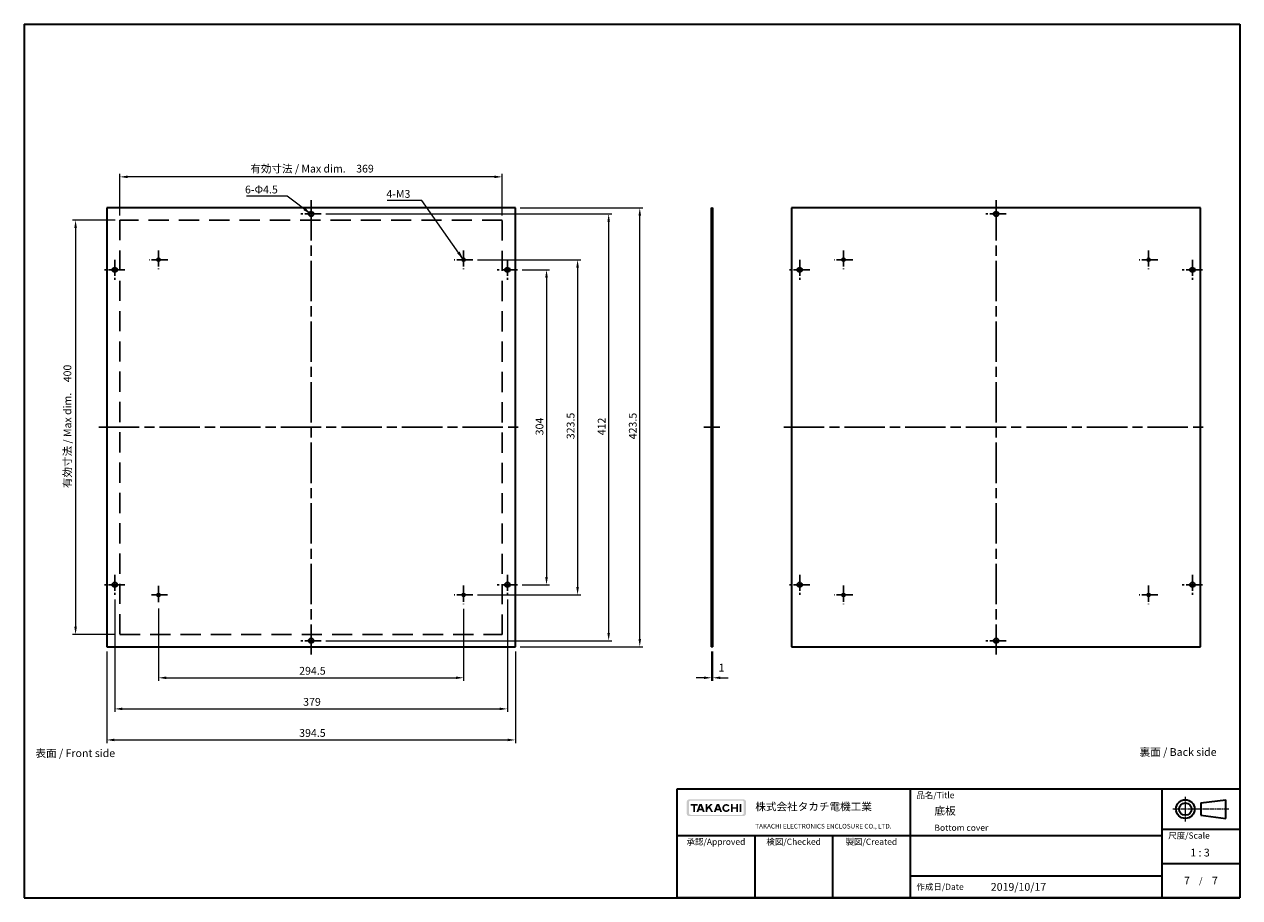
# Model space of a CAD drawing. Units: millimetres. Extents: x 94 to 11493, y 52 to 1879.
# Drawn here: x 10320 to 11493, y 52 to 895 of the extents above; entities that cross this region are included whole.
import ezdxf

# ---------------------------------------------------------------- set-up
doc = ezdxf.new("R2010")
doc.units = ezdxf.units.MM
doc.header["$LTSCALE"] = 6.5
for name, pattern in [('ACISOTGL', [3, 2, -1]), ('AM_ISO08W050', [18, 12, -1.5, 3, -1.5]), ('CHAIN', [0.35429999999999995, 0.2362, -0.0295, 0.0591, -0.0295]), ('DASHED', [0.2067, 0.1654, -0.0413])]:
    doc.linetypes.add(name, pattern=pattern)
doc.layers.get('Defpoints').update_dxf_attribs({"lineweight": 25})
for name, color, linetype, lineweight in [('AM_7', 4, 'AM_ISO08W050', 25), ('Border (ISO)', 7, 'Continuous', 35), ('Center Mark (ISO)', 131, 'Continuous', 18), ('Dimension (ISO)', 7, 'Continuous', 18), ('Dimension (ISO) @ 1', 7, 'Continuous', 18), ('Hatch (ISO)', 1, 'Continuous', 18), ('Hidden (ISO)', 7, 'DASHED', 18), ('Symbol (ISO)', 7, 'Continuous', 18), ('Title (ISO)', 7, 'Continuous', 35), ('Visible (ISO)', 7, 'Continuous', 35), ('Visible Narrow (ISO)', 7, 'Continuous', 25)]:
    doc.layers.add(name, color=color, linetype=linetype, lineweight=lineweight)
doc.styles.add('Note Text (TK)', font='txt')
doc.styles.add('文字スタイル67', font='arial.ttf')
doc.dimstyles.new('Default - Method 1b (TK)', dxfattribs={"dimscale": 6.5, "dimtxt": 2.5, "dimasz": 2.5, "dimexe": 1, "dimexo": 1.499999999999999, "dimgap": 1, "dimtad": 1, "dimtoh": 1, "dimrnd": 1e-08, "dimdsep": 46, "dimtxsty": 'Note Text (TK)', "dimcen": 0.09, "dimdle": 5, "dimclrd": 100, "dimclre": 100, "dimclrt": 7, "dimadec": 1, "dimazin": 1, "dimtfac": 1, "dimtmove": 0, "dimatfit": 3, "dimfxl": 1, "dimtolj": 1, "dimlwd": -1, "dimlwe": -1, "dimarcsym": 0})
doc.dimstyles.new('Default - Method 1b (TK)$7', dxfattribs={"dimscale": 3.5, "dimtxt": 2.5, "dimasz": 2.5, "dimexe": 1, "dimexo": 1.499999999999999, "dimgap": 1, "dimtad": 1, "dimtoh": 1, "dimrnd": 1e-08, "dimdsep": 46, "dimtxsty": 'Note Text (TK)', "dimcen": 0.09, "dimdle": 5, "dimclrd": 100, "dimclre": 100, "dimclrt": 7, "dimadec": 1, "dimazin": 1, "dimtfac": 1, "dimtmove": 0, "dimatfit": 3, "dimfxl": 1, "dimtolj": 1, "dimlwd": -1, "dimlwe": -1, "dimarcsym": 0})

# ---------------------------------------------------------------- blocks, each defined once
blk = doc.blocks.new('図面枠 tk図枠')
at = {"layer": 'Border (ISO)'}
for p, q in [((14.49999999999999, 289), (405.4999999999999, 289)), ((14.49999999999999, 289), (14.50000000000001, 8.000000000000007)), ((405.4999999999999, 289), (405.4999999999999, 8.000000000000007)), ((14.50000000000001, 8.000000000000007), (405.4999999999999, 8.000000000000007))]:
    blk.add_line(p, q, dxfattribs=at)
blk = doc.blocks.new('表題欄 tk表題欄')
at = {"layer": 'Hatch (ISO)'}
h = blk.add_hatch(color=256, dxfattribs=at)
edge = h.paths.add_edge_path(flags=0)
edge.add_arc((95.57537688673352, 236.2990653650367), 0.5958259999999996, 269.9999999999897, 360)
edge.add_line((96.17120288673351, 236.2990653650368), (96.17120288673348, 239.7107813650365))
edge.add_arc((95.5753768867335, 239.7107813650366), 0.5958259999999996, 0, 90.0000000000068)
edge.add_line((95.57537688673342, 240.3066073650366), (79.13710888673356, 240.3066073650366))
edge.add_arc((79.13710888673353, 239.7107813650366), 0.5958259999999996, 89.99999999999744, 180)
edge.add_line((78.54128288673353, 239.7107813650365), (78.54128288673331, 236.2990653650368))
edge.add_arc((79.13710888673332, 236.2990653650365), 0.5958259999999996, 180, 270.0000000000231)
edge.add_line((79.13710888673356, 235.7032393650365), (95.57537688673342, 235.7032393650367))
edge = h.paths.add_edge_path()
edge.add_line((77.83935088673357, 239.9556413650366), (77.83935088673357, 236.0542053650368))
edge.add_arc((78.54128288673346, 236.0542053650367), 0.7019319999998935, 180, 270.0000000000087)
edge.add_line((78.54128288673357, 235.3522733650368), (96.17120288673352, 235.3522733650368))
edge.add_arc((96.17120288673351, 236.0542053650367), 0.7019319999998921, 270, 360)
edge.add_line((96.8731348867334, 236.0542053650368), (96.87313488673352, 239.9556413650366))
edge.add_arc((96.1712028867336, 239.9556413650367), 0.7019319999998921, 0, 90.00000000000873)
edge.add_line((96.17120288673348, 240.6575733650367), (78.54128288673357, 240.6575733650366))
edge.add_arc((78.54128288673357, 239.9556413650366), 0.7019319999999984, 90, 180)
for points in [[(79.07181288673355, 239.1476033650369), (79.07181288673355, 238.6578833650367), (79.92066088673353, 238.6578833650367), (79.92066088673353, 236.6581933650368), (80.50832488673353, 236.6581933650368), (80.50832488673353, 238.6578833650367), (81.35717288673355, 238.6578833650367), (81.35717288673355, 239.1476033650369)], [(85.68407849525303, 236.6581933650368), (84.9434673993943, 237.8918698287545), (84.41792288673358, 237.3246628822781), (84.41792288673358, 236.6581933650368), (83.89555488673355, 236.6581933650368), (83.89555488673355, 239.1476033650369), (84.41792288673358, 239.1476033650369), (84.41792288673358, 238.0993979968839), (85.38913556809511, 239.1476033650369), (86.10696490847272, 239.1476033650369), (85.31925422435492, 238.2974470774499), (86.30334488673353, 236.6581933650368)], [(92.09142939614459, 239.1476033650369), (92.09142939614459, 236.6581933650368), (92.60971639614465, 236.6581933650368), (92.60971639614465, 237.6580383650368), (93.76872039614462, 237.6580383650368), (93.76872039614462, 236.6581933650368), (94.28700739614459, 236.6581933650368), (94.28700739614459, 239.1476033650369), (93.76872039614462, 239.1476033650369), (93.76872039614462, 238.1477583650367), (92.60971639614465, 238.1477583650367), (92.60971639614465, 239.1476033650369)], [(94.84202339614467, 239.1476033650369), (94.84202339614467, 236.6581933650368), (95.36439139614473, 236.6581933650368), (95.36439139614473, 239.1476033650369)]]:
    blk.add_hatch(color=256, dxfattribs=at).paths.add_polyline_path(points)
h = blk.add_hatch(color=256, dxfattribs=at)
h.paths.add_polyline_path([(82.59020695886475, 237.7110913650368), (81.95242681460243, 237.7110913650368), (82.27131688673356, 238.5794973650367)], flags=0)
h.paths.add_polyline_path([(82.77903014574996, 237.1968853650368), (81.76360362771717, 237.1968853650368), (81.56578886050404, 236.6581933650368), (80.94907288673355, 236.6581933650368), (81.86321688673357, 239.1476033650369), (82.67941688673353, 239.1476033650369), (83.59356088673351, 236.6581933650368), (82.97684491296302, 236.6581933650368)])
h = blk.add_hatch(color=256, dxfattribs=at)
h.paths.add_polyline_path([(87.52707281460246, 237.7110913650368), (88.16485295886469, 237.7110913650368), (87.84596288673359, 238.5794973650367)], flags=0)
h.paths.add_polyline_path([(87.14043486050403, 236.6581933650368), (87.3382496277172, 237.1968853650368), (88.35367614574989, 237.1968853650368), (88.551490912963, 236.6581933650368), (89.16820688673343, 236.6581933650368), (88.25406288673352, 239.1476033650369), (87.43786288673356, 239.1476033650369), (86.52371888673358, 236.6581933650368)])
h = blk.add_hatch(color=256, dxfattribs=at)
edge = h.paths.add_edge_path()
edge.add_arc((90.52309888673334, 237.9028983650369), 1.273272000000011, 38.55054079078439, 336.5820184016556)
edge.add_line((91.69149139614446, 237.3968543650369), (91.17255542714857, 237.6216113977801))
edge.add_ellipse((90.52309888673352, 237.9028983650369), major_axis=(0, -0.7998759999999119), ratio=0.8673469387756529, start_angle=128.5505407907963, end_angle=426.582018401653, ccw=False)
edge.add_line((91.09381514418376, 238.3576891122095), (91.51887237036831, 238.6964075050431))
at = {"layer": 'Title (ISO)'}
for p, q in [((74.70882392282105, 244.052739026017), (255.7088239228211, 244.052739026017)), ((74.70882392282105, 209.052739026017), (74.70882392282105, 244.052739026017)), ((149.7088239228211, 244.052739026017), (149.7088239228211, 209.052739026017)), ((230.7088239228211, 244.052739026017), (230.7088239228211, 209.052739026017)), ((255.7088239228211, 244.052739026017), (255.7088239228211, 209.052739026017)), ((243.2088239228211, 239.552739026017), (251.2088239228211, 240.5527390260171)), ((243.2088239228211, 239.552739026017), (243.2088239228211, 235.552739026017)), ((251.2088239228211, 234.552739026017), (251.2088239228211, 240.5527390260171)), ((243.2088239228211, 235.552739026017), (251.2088239228211, 234.552739026017)), ((230.7088239228211, 231.052739026017), (255.7088239228211, 231.052739026017)), ((74.70882392282105, 229.052739026017), (230.7088239228211, 229.052739026017)), ((99.70882392282108, 229.052739026017), (99.70882392282108, 209.052739026017)), ((124.708823922821, 229.052739026017), (124.708823922821, 209.052739026017)), ((230.7088239228211, 220.052739026017), (255.7088239228211, 220.052739026017)), ((149.7088239228211, 216.052739026017), (230.7088239228211, 216.052739026017)), ((255.7088239228211, 209.052739026017), (74.70882392282105, 209.052739026017))]:
    blk.add_line(p, q, dxfattribs=at)
at = {"layer": 'Title (ISO)', "color": 4, "linetype": 'CHAIN', "lineweight": 18}
for p, q in [((238.2088239228211, 241.552739026017), (238.2088239228211, 233.552739026017)), ((252.2088239228211, 237.552739026017), (234.2088239228211, 237.552739026017))]:
    blk.add_line(p, q, dxfattribs=at)
at = {"layer": 'Title (ISO)'}
for radius in [3, 2]:
    blk.add_circle((238.2088239228211, 237.552739026017), radius, dxfattribs=at)
at = {"layer": 'Title (ISO)', "color": 1, "char_height": 2.000000029802322, "line_spacing_factor": 1.5, "style": 'Note Text (TK)'}
for s, insert, attachment_point in [('\\fＭＳ Ｐゴシック|b0|i0;\\H2.0000;品名/Title', (151.708823922821, 242.052739026017), 4), ('\\fＭＳ Ｐゴシック|b0|i0;\\H2.0000;承認/Approved', (87.20882392282108, 227.052739026017), 5), ('\\fＭＳ Ｐゴシック|b0|i0;\\H2.0000;検図/Checked', (112.208823922821, 227.052739026017), 5), ('\\fＭＳ Ｐゴシック|b0|i0;\\H2.0000;製図/Created', (137.2088239228211, 227.052739026017), 5), ('\\fＭＳ Ｐゴシック|b0|i0;\\H2.0000;尺度/Scale', (232.7088239228211, 229.052739026017), 4), ('\\fＭＳ Ｐゴシック|b0|i0;\\H2.0000;作成日/Date', (151.708823922821, 212.552739026017), 4)]:
    blk.add_mtext(s, dxfattribs=dict(at, insert=insert, attachment_point=attachment_point))
at = {"layer": 'Title (ISO)', "color": 7, "line_spacing_factor": 1.5, "style": 'Note Text (TK)'}
for s, insert, char_height, attachment_point in [('株式会社タカチ電機工業', (99.87313488673345, 238.052739026017), 2.5, 4), ('\\fArial|b0|i0;\\H1.4986;TAKACHI ELECTRONICS ENCLOSURE CO., LTD.', (99.87313488673342, 232.052739026017), 1.49859994649887, 4), ('\\fＭＳ Ｐゴシック|b0|i0;\\H2.0000;/', (243.2088239228211, 214.552739026017), 2.000000029802322, 5)]:
    blk.add_mtext(s, dxfattribs=dict(at, insert=insert, char_height=char_height, attachment_point=attachment_point))
at = {"layer": 'Title (ISO)', "color": 7}
for tag, p, height, style in [('<品名>_001', (157.4957557410029, 235.774329935108), 2.5, 'Note Text (TK)'), ('<Title>_001', (157.489178626233, 230.5520568828656), 2.000000029802322, '文字スタイル67'), ('<尺度>_001', (238.5355284682756, 222.3098412987444), 2.5, 'Note Text (TK)'), ('<ページ_No.>_001', (237.9488807410029, 213.302739026017), 2.5, 'Note Text (TK)'), ('<総ページ数>_001', (246.7926307410029, 213.302739026017), 2.5, 'Note Text (TK)'), ('作成日_001', (175.6108125591847, 211.2814322078352), 2.5, 'Note Text (TK)')]:
    blk.add_attdef(tag, p, '', height=height, dxfattribs=dict(at, style=style))
blk = doc.blocks.new('*D38')
at = {"layer": 'Defpoints', "color": 0}
for p in [(10412.49052908202, 747.75), (10412.49052908202, 706), (10781.49052908202, 706.0000000000002)]:
    blk.add_point(p, dxfattribs=at)
at = {"layer": 'Dimension (ISO)', "color": 100}
for p, q in [((10412.49052908202, 710.5), (10412.49052908202, 750.75)), ((10781.49052908202, 710.5000000000002), (10781.49052908202, 750.75)), ((10773.99052908202, 747.75), (10419.99052908202, 747.75))]:
    blk.add_line(p, q, dxfattribs=at)
for points in [[(10419.99052908202, 749), (10419.99052908202, 746.4999999999999), (10412.49052908202, 747.75)], [(10773.99052908202, 749), (10773.99052908202, 746.4999999999999), (10781.49052908202, 747.75)]]:
    blk.add_solid(points, dxfattribs=at)
at = {"layer": 'Dimension (ISO)', "color": 7, "insert": (10538.42042368429, 755.6679386363636), "char_height": 7.5, "attachment_point": 4, "style": 'Note Text (TK)'}
blk.add_mtext('\\A1;\\fＭＳ Ｐゴシック|b0|i0;\\H7.4617;有効寸法 / Max dim.\u3000369', dxfattribs=at)
blk = doc.blocks.new('*D39')
at = {"layer": 'Defpoints', "color": 0}
for p in [(10412.49052908202, 706), (10369.74052908202, 306), (10412.49052908202, 306)]:
    blk.add_point(p, dxfattribs=at)
at = {"layer": 'Dimension (ISO)', "color": 100}
for p, q in [((10407.99052908202, 706), (10366.74052908202, 706)), ((10369.74052908202, 698.5), (10369.74052908202, 313.5000000000001)), ((10407.99052908202, 306), (10366.74052908202, 306.0000000000001))]:
    blk.add_line(p, q, dxfattribs=at)
for points in [[(10368.49052908202, 698.5), (10370.99052908202, 698.5), (10369.74052908202, 706)], [(10368.49052908202, 313.5000000000001), (10370.99052908202, 313.5000000000001), (10369.74052908202, 306)]]:
    blk.add_solid(points, dxfattribs=at)
at = {"layer": 'Dimension (ISO)', "color": 7, "insert": (10361.82259044566, 447.3239045454545), "char_height": 7.5, "attachment_point": 4, "rotation": 90, "style": 'Note Text (TK)'}
blk.add_mtext('\\A1;\\fＭＳ Ｐゴシック|b0|i0;\\H7.4617;有効寸法 / Max dim.\u3000400', dxfattribs=at)
blk = doc.blocks.new('*D40')
at = {"layer": 'Defpoints', "color": 0}
for p in [(10449.74052908202, 335.5205), (10744.24052908202, 335.2500000000001), (10744.24052908202, 264.25)]:
    blk.add_point(p, dxfattribs=at)
at = {"layer": 'Dimension (ISO)', "color": 100}
for p, q in [((10449.74052908202, 331.0205), (10449.74052908202, 261.2499999999999)), ((10744.24052908202, 330.7500000000001), (10744.24052908202, 261.2499999999999)), ((10457.24052908202, 264.25), (10736.74052908202, 264.25))]:
    blk.add_line(p, q, dxfattribs=at)
for points in [[(10457.24052908202, 265.4999999999999), (10457.24052908202, 262.9999999999999), (10449.74052908202, 264.25)], [(10736.74052908202, 265.4999999999999), (10736.74052908202, 262.9999999999999), (10744.24052908202, 264.25)]]:
    blk.add_solid(points, dxfattribs=at)
at = {"layer": 'Dimension (ISO)', "color": 7, "insert": (10585.5274609002, 270.9999999999999), "char_height": 7.5, "attachment_point": 4, "style": 'Note Text (TK)'}
blk.add_mtext('\\A1;294.5', dxfattribs=at)
blk = doc.blocks.new('*D41')
at = {"layer": 'Defpoints', "color": 0}
for p in [(10407.49052908202, 344.25), (10786.49052908202, 344.2500000000002), (10786.49052908202, 234.2499999999999)]:
    blk.add_point(p, dxfattribs=at)
at = {"layer": 'Dimension (ISO)', "color": 100}
for p, q in [((10407.49052908202, 339.75), (10407.49052908202, 231.25)), ((10786.49052908202, 339.7500000000002), (10786.49052908202, 231.25)), ((10414.99052908202, 234.2499999999999), (10778.99052908202, 234.2499999999999))]:
    blk.add_line(p, q, dxfattribs=at)
for points in [[(10414.99052908202, 235.4999999999999), (10414.99052908202, 233), (10407.49052908202, 234.2499999999999)], [(10778.99052908202, 235.4999999999999), (10778.99052908202, 233), (10786.49052908202, 234.2499999999999)]]:
    blk.add_solid(points, dxfattribs=at)
at = {"layer": 'Dimension (ISO)', "color": 7, "insert": (10589.38399499111, 241), "char_height": 7.5, "attachment_point": 4, "style": 'Note Text (TK)'}
blk.add_mtext('\\A1;379', dxfattribs=at)
blk = doc.blocks.new('*D42')
at = {"layer": 'Defpoints', "color": 0}
for p in [(10399.74052908202, 294.25), (10794.24052908202, 294.2500000000001), (10794.24052908202, 204.2499999999999)]:
    blk.add_point(p, dxfattribs=at)
at = {"layer": 'Dimension (ISO)', "color": 100}
for p, q in [((10399.74052908202, 289.75), (10399.74052908202, 201.2499999999999)), ((10794.24052908202, 289.7500000000001), (10794.24052908202, 201.2499999999999)), ((10407.24052908202, 204.2499999999999), (10786.74052908202, 204.2499999999999))]:
    blk.add_line(p, q, dxfattribs=at)
for points in [[(10407.24052908202, 205.4999999999999), (10407.24052908202, 202.9999999999999), (10399.74052908202, 204.2499999999999)], [(10786.74052908202, 205.4999999999999), (10786.74052908202, 202.9999999999999), (10794.24052908202, 204.2499999999999)]]:
    blk.add_solid(points, dxfattribs=at)
at = {"layer": 'Dimension (ISO)', "color": 7, "insert": (10585.5274609002, 210.9999999999999), "char_height": 7.5, "attachment_point": 4, "style": 'Note Text (TK)'}
blk.add_mtext('\\A1;394.5', dxfattribs=at)
blk = doc.blocks.new('*D43')
at = {"layer": 'Defpoints', "color": 0}
for p in [(10796.24052908202, 658.0000000000002), (10796.24052908202, 354.0000000000002), (10824.24052908202, 354.0000000000002)]:
    blk.add_point(p, dxfattribs=at)
at = {"layer": 'Dimension (ISO)', "color": 100}
for p, q in [((10800.74052908202, 658.0000000000002), (10827.24052908202, 658.0000000000002)), ((10824.24052908202, 650.5000000000002), (10824.24052908202, 361.5000000000002)), ((10800.74052908202, 354.0000000000002), (10827.24052908202, 354.0000000000002))]:
    blk.add_line(p, q, dxfattribs=at)
for points in [[(10822.99052908202, 650.5000000000002), (10825.49052908202, 650.5000000000002), (10824.24052908202, 658.0000000000002)], [(10822.99052908202, 361.5000000000002), (10825.49052908202, 361.5000000000002), (10824.24052908202, 354.0000000000002)]]:
    blk.add_solid(points, dxfattribs=at)
at = {"layer": 'Dimension (ISO)', "color": 7, "insert": (10817.49052908202, 498.2656250000001), "char_height": 7.5, "attachment_point": 4, "rotation": 90, "style": 'Note Text (TK)'}
blk.add_mtext('\\A1;304', dxfattribs=at)
blk = doc.blocks.new('*D44')
at = {"layer": 'Defpoints', "color": 0}
for p in [(10753.24052908202, 667.7500000000001), (10753.24052908202, 344.2500000000001), (10854.24052908202, 344.2500000000001)]:
    blk.add_point(p, dxfattribs=at)
at = {"layer": 'Dimension (ISO)', "color": 100}
for p, q in [((10757.74052908202, 667.7500000000001), (10857.24052908202, 667.7500000000001)), ((10854.24052908202, 660.2500000000002), (10854.24052908202, 351.7500000000001)), ((10757.74052908202, 344.2500000000001), (10857.24052908202, 344.2500000000001))]:
    blk.add_line(p, q, dxfattribs=at)
for points in [[(10852.99052908202, 660.2500000000002), (10855.49052908202, 660.2500000000002), (10854.24052908202, 667.7500000000001)], [(10852.99052908202, 351.7500000000001), (10855.49052908202, 351.7500000000001), (10854.24052908202, 344.2500000000001)]]:
    blk.add_solid(points, dxfattribs=at)
at = {"layer": 'Dimension (ISO)', "color": 7, "insert": (10847.49052908202, 494.5369318181819), "char_height": 7.5, "attachment_point": 4, "rotation": 90, "style": 'Note Text (TK)'}
blk.add_mtext('\\A1;323.5', dxfattribs=at)
blk = doc.blocks.new('*D45')
at = {"layer": 'Defpoints', "color": 0}
for p in [(10606.74052908202, 712), (10884.24052908202, 712), (10606.74052908202, 300)]:
    blk.add_point(p, dxfattribs=at)
at = {"layer": 'Dimension (ISO)', "color": 100}
for p, q in [((10611.24052908202, 712), (10887.24052908202, 712)), ((10884.24052908202, 307.4999999999999), (10884.24052908202, 704.4999999999999)), ((10611.24052908202, 300), (10887.24052908202, 300))]:
    blk.add_line(p, q, dxfattribs=at)
for points in [[(10882.99052908202, 704.4999999999999), (10885.49052908202, 704.4999999999999), (10884.24052908202, 712)], [(10882.99052908202, 307.4999999999999), (10885.49052908202, 307.4999999999999), (10884.24052908202, 300)]]:
    blk.add_solid(points, dxfattribs=at)
at = {"layer": 'Dimension (ISO)', "color": 7, "insert": (10877.49052908202, 498.2869318181819), "char_height": 7.5, "attachment_point": 4, "rotation": 90, "style": 'Note Text (TK)'}
blk.add_mtext('\\A1;412', dxfattribs=at)
blk = doc.blocks.new('*D46')
at = {"layer": 'Defpoints', "color": 0}
for p in [(10794.24052908202, 717.7500000000001), (10914.24052908202, 717.7500000000001), (10794.24052908202, 294.2500000000001)]:
    blk.add_point(p, dxfattribs=at)
at = {"layer": 'Dimension (ISO)', "color": 100}
for p, q in [((10798.74052908202, 717.7500000000001), (10917.24052908202, 717.7500000000001)), ((10914.24052908202, 301.75), (10914.24052908202, 710.2500000000002)), ((10798.74052908202, 294.2500000000001), (10917.24052908202, 294.2500000000001))]:
    blk.add_line(p, q, dxfattribs=at)
for points in [[(10912.99052908202, 710.2500000000002), (10915.49052908202, 710.2500000000002), (10914.24052908202, 717.7500000000001)], [(10912.99052908202, 301.75), (10915.49052908202, 301.75), (10914.24052908202, 294.2500000000001)]]:
    blk.add_solid(points, dxfattribs=at)
at = {"layer": 'Dimension (ISO)', "color": 7, "insert": (10907.49052908202, 494.4517045454545), "char_height": 7.5, "attachment_point": 4, "rotation": 90, "style": 'Note Text (TK)'}
blk.add_mtext('\\A1;423.5', dxfattribs=at)
blk = doc.blocks.new('*D47')
at = {"layer": 'Defpoints', "color": 0}
for p in [(10983.5803761451, 294.2500000000002), (10984.5803761451, 294.2500000000002), (10984.5803761451, 264.25)]:
    blk.add_point(p, dxfattribs=at)
at = {"layer": 'Dimension (ISO)', "color": 100}
for p, q in [((10983.5803761451, 289.7500000000002), (10983.5803761451, 261.25)), ((10984.5803761451, 289.7500000000002), (10984.5803761451, 261.25)), ((10976.0803761451, 264.25), (10968.5803761451, 264.25)), ((10983.5803761451, 264.25), (10984.5803761451, 264.25)), ((10992.0803761451, 264.25), (10999.5803761451, 264.25))]:
    blk.add_line(p, q, dxfattribs=at)
for points in [[(10976.0803761451, 265.5), (10976.0803761451, 263), (10983.5803761451, 264.25)], [(10992.0803761451, 265.5), (10992.0803761451, 263), (10984.5803761451, 264.25)]]:
    blk.add_solid(points, dxfattribs=at)
at = {"layer": 'Dimension (ISO)', "color": 7, "insert": (10990.29528551098, 274.036201954407), "char_height": 7.5, "attachment_point": 4, "style": 'Note Text (TK)'}
blk.add_mtext('\\A1;1', dxfattribs=at)

msp = doc.modelspace()

# ---------------------------------------------------------------- linework, layer by layer
at = {"layer": 'AM_7', "ltscale": 0.5}
for p, q in [((10596.99052908202, 725.25), (10596.99052908202, 286.7500000000001)), ((11258.08552364745, 725.25), (11258.08552364745, 286.7500000000001)), ((10392.24052908202, 506), (10801.74052908202, 506.0000000000001)), ((11053.33552364745, 506.0000000000001), (11462.83552364745, 506))]:
    msp.add_line(p, q, dxfattribs=at)
at = {"layer": 'AM_7', "linetype": 'ACISOTGL', "ltscale": 1.5}
for p, q in [((10781.49052908202, 706.0000000000002), (10412.49052908202, 706)), ((10412.49052908202, 706), (10412.49052908202, 306)), ((10781.49052908202, 306), (10781.49052908202, 706.0000000000002)), ((10412.49052908202, 306), (10781.49052908202, 306))]:
    msp.add_line(p, q, dxfattribs=at)
at = {"layer": 'AM_7', "ltscale": 0.2}
for p, q in [((10606.74052908202, 712), (10587.24052908202, 712)), ((11267.83552364745, 712), (11248.33552364745, 712)), ((10449.74052908202, 676.75), (10449.74052908202, 658.75)), ((10744.24052908202, 676.7500000000002), (10744.24052908202, 658.7500000000002)), ((11110.83552364745, 676.7500000000002), (11110.83552364745, 658.7500000000002)), ((11405.33552364745, 676.75), (11405.33552364745, 658.75)), ((10417.24052908202, 658), (10397.74052908202, 658)), ((10407.49052908202, 667.75), (10407.49052908202, 648.2499999999999)), ((10458.74052908202, 667.75), (10440.74052908202, 667.75)), ((10753.24052908202, 667.7500000000001), (10735.24052908202, 667.7500000000001)), ((10796.24052908202, 658.0000000000002), (10776.74052908202, 658.0000000000002)), ((10786.49052908202, 667.7500000000001), (10786.49052908202, 648.2500000000002)), ((11078.33552364745, 658.0000000000002), (11058.83552364745, 658.0000000000002)), ((11068.58552364745, 667.7500000000001), (11068.58552364745, 648.2500000000002)), ((11119.83552364745, 667.7500000000001), (11101.83552364745, 667.7500000000001)), ((11414.33552364745, 667.75), (11396.33552364745, 667.75)), ((11457.33552364745, 658), (11437.83552364745, 658)), ((11447.58552364745, 667.75), (11447.58552364745, 648.2499999999999)), ((10976.0803761451, 506.0000000000001), (10992.0803761451, 506.0000000000001)), ((10407.49052908202, 363.7499999999999), (10407.49052908202, 344.25)), ((10786.49052908202, 363.7500000000001), (10786.49052908202, 344.2500000000002)), ((11068.58552364745, 363.7500000000001), (11068.58552364745, 344.2500000000002)), ((11447.58552364745, 363.7499999999999), (11447.58552364745, 344.25)), ((10417.24052908202, 354), (10397.74052908202, 354)), ((10449.74052908202, 352.9795), (10449.74052908202, 335.5205)), ((10744.24052908202, 353.2500000000002), (10744.24052908202, 335.2500000000001)), ((10796.24052908202, 354.0000000000002), (10776.74052908202, 354.0000000000002)), ((11078.33552364745, 354.0000000000002), (11058.83552364745, 354.0000000000002)), ((11110.83552364745, 353.2500000000002), (11110.83552364745, 335.2500000000001)), ((11405.33552364745, 353.2500000000001), (11405.33552364745, 335.25)), ((11457.33552364745, 354), (11437.83552364745, 354)), ((10458.47002908202, 344.25), (10441.01102908202, 344.25)), ((10753.24052908202, 344.2500000000001), (10735.24052908202, 344.2500000000001)), ((11119.83552364745, 344.2500000000001), (11101.83552364745, 344.2500000000001)), ((11414.33552364745, 344.25), (11396.33552364745, 344.25)), ((10606.74052908202, 300), (10587.24052908202, 300)), ((11267.83552364745, 300), (11248.33552364745, 300))]:
    msp.add_line(p, q, dxfattribs=at)
at = {"layer": 'Center Mark (ISO)', "linetype": 'CHAIN'}
for p, q in [((10596.99052908202, 721.75), (10596.99052908202, 702.2500000000002)), ((10596.99052908202, 309.7500000000001), (10596.99052908202, 290.2500000000001))]:
    msp.add_line(p, q, dxfattribs=at)
at = {"layer": 'Hidden (ISO)'}
for p, q in [((10984.58037614504, 714.25), (10983.58037614504, 714.25)), ((10984.58037614504, 709.7500000000002), (10983.58037614504, 709.7500000000002)), ((10984.58037614508, 669.2500000000002), (10983.58037614508, 669.2500000000002)), ((10984.58037614508, 668.9795000000003), (10983.58037614508, 668.9795000000003)), ((10984.58037614508, 666.5205000000002), (10983.58037614508, 666.5205000000002)), ((10983.58037614508, 666.2500000000002), (10984.58037614508, 666.2500000000002)), ((10984.58037614509, 660.2500000000002), (10983.58037614509, 660.2500000000002)), ((10984.58037614509, 655.7500000000002), (10983.58037614509, 655.7500000000002)), ((10984.58037614509, 356.2500000000002), (10983.58037614509, 356.2500000000002)), ((10984.58037614509, 351.7500000000002), (10983.58037614509, 351.7500000000002)), ((10984.58037614508, 345.7500000000002), (10983.58037614508, 345.7500000000002)), ((10984.58037614508, 345.4795000000001), (10983.58037614508, 345.4795000000001)), ((10984.58037614508, 343.0205000000001), (10983.58037614508, 343.0205000000001)), ((10983.58037614508, 342.7500000000002), (10984.58037614508, 342.7500000000002)), ((10984.58037614504, 302.2500000000001), (10983.58037614504, 302.2500000000001)), ((10984.58037614504, 297.7500000000001), (10983.58037614504, 297.7500000000001))]:
    msp.add_line(p, q, dxfattribs=at)
at = {"layer": 'Visible (ISO)'}
for p, q in [((10794.24052908202, 717.7500000000001), (10399.74052908202, 717.75)), ((10399.74052908202, 717.75), (10399.74052908202, 294.25)), ((10794.24052908202, 294.2500000000002), (10794.24052908202, 717.7500000000001)), ((10983.5803761451, 294.2500000000002), (10983.5803761451, 717.7500000000001)), ((10983.5803761451, 717.7500000000001), (10984.5803761451, 717.7500000000001)), ((10984.5803761451, 717.7500000000001), (10984.5803761451, 294.2500000000002)), ((11060.83552364745, 717.7500000000001), (11060.83552364745, 294.2500000000002)), ((11455.33552364745, 717.75), (11060.83552364745, 717.7500000000001)), ((11455.33552364745, 294.25), (11455.33552364745, 717.75)), ((10399.74052908202, 294.25), (10794.24052908202, 294.2500000000002)), ((10983.5803761451, 294.2500000000002), (10984.5803761451, 294.2500000000002)), ((11060.83552364745, 294.2500000000002), (11455.33552364745, 294.25))]:
    msp.add_line(p, q, dxfattribs=at)
for centre, radius in [((10596.99052908202, 712), 2.25), ((11258.08552364745, 712), 2.25), ((10449.74052908202, 667.75), 1.229499999999999), ((10744.24052908202, 667.7500000000001), 1.229499999999999), ((11110.83552364745, 667.7500000000001), 1.229499999999999), ((11405.33552364745, 667.75), 1.229499999999999), ((10407.49052908202, 658), 2.25), ((10786.49052908202, 658.0000000000002), 2.25), ((11068.58552364745, 658.0000000000002), 2.25), ((11447.58552364745, 658), 2.25), ((10407.49052908202, 354), 2.25), ((10786.49052908202, 354.0000000000002), 2.25), ((11068.58552364745, 354.0000000000002), 2.25), ((11447.58552364745, 354), 2.25), ((10449.74052908202, 344.25), 1.229499999999999), ((10744.24052908202, 344.2500000000001), 1.229499999999999), ((11110.83552364745, 344.2500000000001), 1.229499999999999), ((11405.33552364745, 344.25), 1.229499999999999), ((10596.99052908202, 300), 2.25), ((11258.08552364745, 300), 2.25)]:
    msp.add_circle(centre, radius, dxfattribs=at)
at = {"layer": 'Visible Narrow (ISO)'}
for centre in [(10449.74052908202, 667.75), (10744.24052908202, 667.7500000000001), (11110.83552364745, 667.7500000000001), (11405.33552364745, 667.75), (10449.74052908202, 344.25), (10744.24052908202, 344.2500000000001), (11110.83552364745, 344.2500000000001), (11405.33552364745, 344.25)]:
    msp.add_circle(centre, 1.499999999999999, dxfattribs=at)

# ---------------------------------------------------------------- block references
at = {"xscale": 3, "yscale": 3, "zscale": 3}
msp.add_blockref('図面枠 tk図枠', (10276.75, 28), dxfattribs=at)
ref = msp.add_blockref('表題欄 tk表題欄', (10726.12352823153, -575.158217078051), dxfattribs=dict(xscale=3, yscale=3, zscale=3))
ref.add_attrib('<品名>_001', '底板', (11198.69602272727, 132.0795454545455), dxfattribs={"layer": 'Title (ISO)', "color": 7, "height": 7.5, "style": 'Note Text (TK)'})
ref.add_attrib('<尺度>_001', '1 : 3', (11445.56534090909, 91.77130681818193), dxfattribs={"layer": 'Title (ISO)', "color": 7, "height": 7.5, "style": 'Note Text (TK)'})
ref.add_attrib('作成日_001', '2019/10/17', (11253.04119318182, 58.6860795454546), dxfattribs={"layer": 'Title (ISO)', "color": 7, "height": 7.5, "style": 'Note Text (TK)'})
ref.add_attrib('<Title>_001', 'Bottom cover', (11198.63608457475, 116.5491131893162), dxfattribs={"layer": 'Title (ISO)', "color": 7, "height": 6.000000089406967, "style": '文字スタイル67'})
ref.add_attrib('<ページ_No.>_001', '7', (11439.50142045454, 64.75000000000004), dxfattribs={"layer": 'Title (ISO)', "color": 7, "height": 7.5, "style": 'Note Text (TK)'})
ref.add_attrib('<総ページ数>_001', '7', (11466.50142045454, 64.75000000000004), dxfattribs={"layer": 'Title (ISO)', "color": 7, "height": 7.5, "style": 'Note Text (TK)'})

# ---------------------------------------------------------------- texts
at = {"layer": 'Symbol (ISO)', "color": 7, "char_height": 7.5, "style": 'Note Text (TK)'}
for s, insert, width, attachment_point, line_spacing_factor in [('{\\fSegoe UI|b0|i0;\\H7.5000;6-Φ4.5\\fＭＳ Ｐゴシック|b0|i0;\\H7.5000;\\P}', (10533.2561213565, 739.2569943188809), 32.01066970825195, 1, 0.25), ('{\\fSegoe UI|b0|i0;\\H7.5000;4-M3\\fＭＳ Ｐゴシック|b0|i0;\\H7.5000;\\P}', (10669.67782049003, 735.030564836388), 25.45686542987823, 1, 0.25), ('{\\fＭＳ Ｐゴシック|b0|i0;表面 / Front side}', (10330.99634221933, 191.504466481458), 82.41228103637695, 4, 1.5), ('{\\fＭＳ Ｐゴシック|b0|i0;裏面 / Back side}', (11396.63137908603, 192.5957948166508), 80.35087823867796, 4, 1.5)]:
    msp.add_mtext(s, dxfattribs=dict(at, insert=insert, width=width, attachment_point=attachment_point, line_spacing_factor=line_spacing_factor))

# ---------------------------------------------------------------- dimensions: what is measured, and where the dimension line sits
at = {"layer": 'Dimension (ISO) @ 1', "color": 100}
for base, p1, p2, angle, picture, middle in [((10412.49052908202, 747.75), (10781.49052908202, 706.0000000000002), (10412.49052908202, 706), 180, '*D38', (10596.99052908202, 747.75)), ((10369.74052908202, 306), (10412.49052908202, 706), (10412.49052908202, 306), 90, '*D39', (10369.74052908202, 506))]:
    dim = msp.add_linear_dim(base=base, p1=p1, p2=p2, angle=angle, text='\\fＭＳ Ｐゴシック|b0|i0;\\H7.4617;有効寸法 / Max dim.\u3000<>', dimstyle='Default - Method 1b (TK)', override={"dimscale": 1, "dimtxt": 7.5, "dimasz": 7.5, "dimexe": 3, "dimexo": 4.499999999999999, "dimgap": 3, "dimtoh": 0, "dimcen": 0.27, "dimtix": 0, "dimtofl": 0, "dimtmove": 0, "dimatfit": 1}, dxfattribs=at)
    dim.commit()
    dim.dimension.update_dxf_attribs({"geometry": picture, "text_midpoint": middle, "dimtype": 128})
for base, p1, p2, angle, picture, middle in [((10914.24052908202, 717.7500000000001), (10794.24052908202, 294.2500000000001), (10794.24052908202, 717.7500000000001), 90, '*D46', (10914.24052908202, 505.9999999999999)), ((10884.24052908202, 712), (10606.74052908202, 300), (10606.74052908202, 712), 90, '*D45', (10884.24052908202, 506.0000000000001)), ((10854.24052908202, 344.2500000000001), (10753.24052908202, 667.7500000000001), (10753.24052908202, 344.2500000000001), 90, '*D44', (10854.24052908202, 506.0000000000001)), ((10824.24052908202, 354.0000000000002), (10796.24052908202, 658.0000000000002), (10796.24052908202, 354.0000000000002), 90, '*D43', (10824.24052908202, 506.0000000000001)), ((10786.49052908202, 234.2499999999999), (10407.49052908202, 344.25), (10786.49052908202, 344.2500000000002), 180, '*D41', (10596.99052908202, 234.2499999999999)), ((10744.24052908202, 264.25), (10449.74052908202, 335.5205), (10744.24052908202, 335.2500000000001), 180, '*D40', (10596.99052908202, 264.25)), ((10794.24052908202, 204.2499999999999), (10399.74052908202, 294.25), (10794.24052908202, 294.2500000000001), 180, '*D42', (10596.99052908202, 204.2499999999999))]:
    dim = msp.add_linear_dim(base=base, p1=p1, p2=p2, angle=angle, dimstyle='Default - Method 1b (TK)', override={"dimscale": 1, "dimtxt": 7.5, "dimasz": 7.5, "dimexe": 3, "dimexo": 4.499999999999999, "dimgap": 3, "dimtoh": 0, "dimcen": 0.27, "dimtix": 0, "dimtofl": 0, "dimtmove": 0, "dimatfit": 1}, dxfattribs=at)
    dim.commit()
    dim.dimension.update_dxf_attribs({"geometry": picture, "text_midpoint": middle, "dimtype": 128})
dim = msp.add_linear_dim(base=(10984.5803761451, 264.25), p1=(10983.5803761451, 294.2500000000002), p2=(10984.5803761451, 294.2500000000002), dimstyle='Default - Method 1b (TK)', override={"dimscale": 1, "dimtxt": 7.5, "dimasz": 7.5, "dimexe": 3, "dimexo": 4.499999999999999, "dimgap": 3, "dimtoh": 0, "dimcen": 0.27, "dimtix": 0, "dimtofl": 1, "dimtmove": 1, "dimatfit": 1}, dxfattribs=at)
dim.commit()
dim.dimension.update_dxf_attribs({"geometry": '*D47', "text_midpoint": (10991.42454687461, 267.286201954407), "dimtype": 128})

# ---------------------------------------------------------------- leaders
at = {"layer": 'Symbol (ISO)', "color": 100, "annotation_type": 0, "has_hookline": 1, "hookline_direction": 1}
for points, text_width in [([(10597.54043031528, 711.3908302833547), (10574.01679106475, 729.2581397418772), (10565.26679106475, 729.2581397418772)], 30.71652719665272), ([(10744.24052908202, 667.7500000000001), (10703.8846859199, 725.0317102593845), (10695.1346859199, 725.0317102593845)], 24.58682008368201)]:
    msp.add_leader(points, dimstyle='Default - Method 1b (TK)$7', override={"dimgap": 0, "dimtad": 1}, dxfattribs=dict(at, text_width=text_width))

doc.saveas('drawing.dxf')
